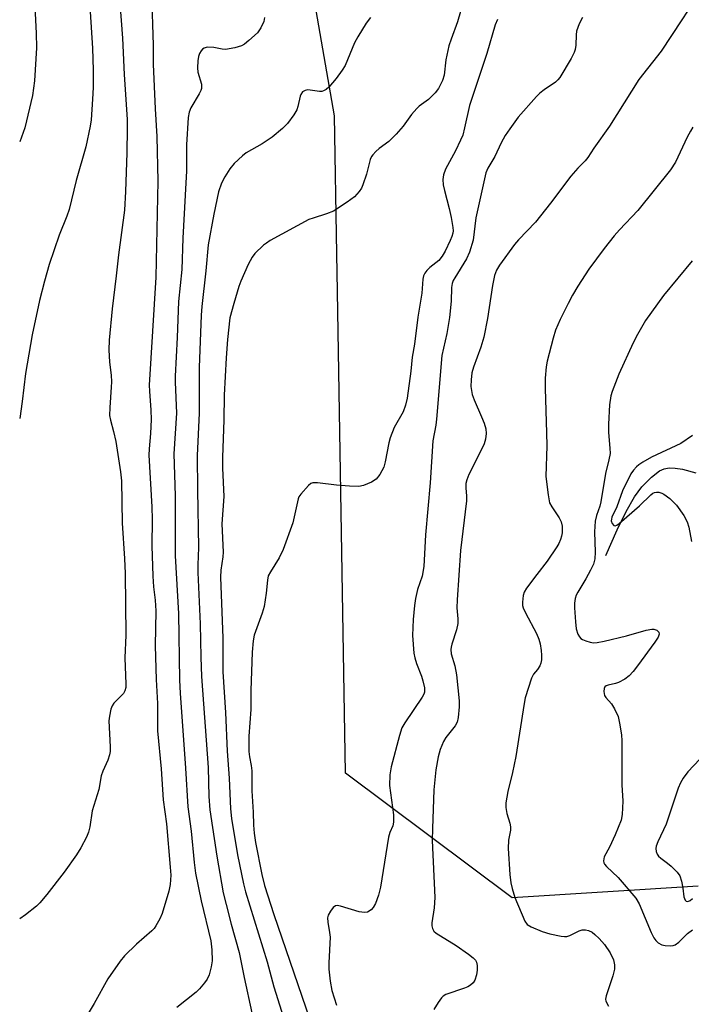
# Model space of a CAD drawing. Units: inches. Extents: x 1303762 to 1309762, y 513449 to 517449.
# Drawn here: x 1303762 to 1303929, y 515469 to 515715 of the extents above; entities that cross this region are included whole.
import ezdxf

# ---------------------------------------------------------------- set-up
doc = ezdxf.new("R2010")
doc.units = ezdxf.units.IN
doc.header["$MEASUREMENT"] = 0
for name, color, linetype in [('HYDRO-Single Line Stream', 4, 'Continuous'), ('NTRL-Trees', 3, 'Continuous'), ('Undefined', 1, 'Continuous')]:
    doc.layers.add(name, color=color, linetype=linetype)

msp = doc.modelspace()

# ---------------------------------------------------------------- linework, layer by layer
at = {"layer": 'HYDRO-Single Line Stream'}
msp.add_lwpolyline([(1303908.14, 515580.93), (1303910.97, 515587.27), (1303913.2, 515591.83), (1303915.31, 515595.5), (1303917.14, 515598.02), (1303919.55, 515600.45), (1303921.53, 515602.01), (1303922.67, 515602.5), (1303923.96, 515602.72), (1303925.4, 515602.7), (1303927.26, 515602.43), (1303930.59, 515601.51)], dxfattribs=at)
at = {"layer": 'NTRL-Trees'}
msp.add_lwpolyline([(1303931.21, 515498.42), (1303884.75, 515495.52), (1303843.26, 515526.63), (1303841.2, 515646.75), (1303841.04, 515656.14), (1303840.45, 515690.52), (1303824.61, 515781.85)], dxfattribs=at)
at = {"layer": 'Undefined'}
for points, elevation in [([(1303786.54, 515724.29), (1303787.61, 515709.95), (1303788, 515700.82), (1303788.74, 515689.66), (1303788.79, 515687.39), (1303788.71, 515681.34), (1303788.39, 515671.67), (1303788.11, 515667.05), (1303786.61, 515655.88), (1303786.05, 515650.66), (1303785.02, 515642.45), (1303784.3, 515634.56), (1303784.18, 515632.21), (1303784.32, 515629.14), (1303784.74, 515625.87), (1303784.82, 515624.24), (1303784.79, 515622.88), (1303784.41, 515617.8), (1303784.38, 515615.82), (1303784.58, 515614.67), (1303785.37, 515611.82), (1303785.93, 515609.32), (1303787.09, 515601.76), (1303787.32, 515599.55), (1303787.53, 515588.99), (1303788.12, 515580.13), (1303788.26, 515576.38), (1303788.44, 515561.01), (1303788.22, 515555.4), (1303788.43, 515548.84), (1303788.4, 515547.96), (1303788.22, 515547.18), (1303787.84, 515546.49), (1303785.45, 515544.07), (1303785, 515543.36), (1303784.72, 515542.55), (1303784.35, 515540.83), (1303784.22, 515539.66), (1303784.52, 515533.21), (1303784.5, 515532.04), (1303784.38, 515531.19), (1303783.96, 515529.81), (1303782.73, 515527.08), (1303782.31, 515525.96), (1303781.66, 515522.53), (1303780.01, 515517.2), (1303779.44, 515513.19), (1303779.16, 515511.93), (1303778.62, 515510.62), (1303777.22, 515507.99), (1303776.12, 515506.24), (1303773.03, 515501.94), (1303768.73, 515496.39), (1303767.02, 515494.31), (1303766.19, 515493.46), (1303763.38, 515491.27), (1303761.96, 515490.32)], 366), ([(1303794.86, 515721.25), (1303795.23, 515708.18), (1303795.26, 515703.41), (1303795.75, 515692.29), (1303796.14, 515685.36), (1303796.4, 515674.27), (1303795.93, 515650.32), (1303794.29, 515623.37), (1303794.31, 515621.87), (1303794.68, 515617.11), (1303794.77, 515614.8), (1303794.61, 515611.34), (1303794.26, 515607.52), (1303794.21, 515605.89), (1303794.89, 515593.02), (1303794.96, 515589.83), (1303794.92, 515583.33), (1303795.19, 515575.75), (1303795.37, 515573.11), (1303795.74, 515569.75), (1303795.9, 515567.09), (1303795.74, 515558.37), (1303796, 515549.95), (1303796.34, 515544.02), (1303796.34, 515537.14), (1303797.27, 515527.72), (1303797.73, 515519.99), (1303798.58, 515513.98), (1303799.51, 515503.2), (1303799.63, 515501.13), (1303799.53, 515498.87), (1303799.15, 515497.17), (1303797.46, 515491.57), (1303796.91, 515490.26), (1303795.95, 515488.57), (1303795.48, 515487.89), (1303794.91, 515487.25), (1303791.07, 515483.96), (1303788.13, 515481.08), (1303786.99, 515479.73), (1303783.95, 515475.33), (1303780.57, 515469.16), (1303776.64, 515462.68)], 364), ([(1303779.51, 515716.48), (1303780.16, 515707.42), (1303780.32, 515701.9), (1303780.28, 515697.57), (1303780.15, 515694.7), (1303779.75, 515689.55), (1303779.5, 515687.93), (1303778.46, 515682.77), (1303776.07, 515674.42), (1303774.29, 515667.22), (1303773.73, 515665.51), (1303771.8, 515660.74), (1303769.35, 515653.43), (1303768.12, 515649.27), (1303766.91, 515644.48), (1303765.08, 515635.89), (1303763.45, 515626.27), (1303762.61, 515619.28), (1303761.97, 515615.07)], 368), ([(1303823.01, 515715.1), (1303822.81, 515714.07), (1303822.08, 515712.45), (1303821.25, 515711.24), (1303819.13, 515709.32), (1303818.02, 515708.43), (1303817.31, 515707.99), (1303815.63, 515707.48), (1303813.3, 515707.1), (1303812.43, 515707.14), (1303810.42, 515707.61), (1303808.71, 515707.63), (1303807.94, 515707.42), (1303807.54, 515707.14), (1303807.2, 515706.77), (1303806.79, 515706.11), (1303806.53, 515705.34), (1303806.37, 515704.23), (1303806.29, 515702.55), (1303806.42, 515701.43), (1303807.27, 515698.41), (1303807.32, 515697.87), (1303807.27, 515697.34), (1303807.13, 515696.82), (1303806.76, 515696.04), (1303804.61, 515692.52), (1303804.25, 515691.47), (1303804, 515690.1), (1303803.6, 515683.3), (1303803.53, 515676.85), (1303803.27, 515670.74), (1303802.62, 515660), (1303802.37, 515652.25), (1303801.57, 515644.2), (1303801.27, 515635.3), (1303800.77, 515625.58), (1303800.77, 515624.15), (1303801.11, 515616.43), (1303800.44, 515606.25), (1303800.73, 515595.75), (1303800.77, 515580.78), (1303801.55, 515566.43), (1303801.84, 515549.8), (1303801.96, 515546.56), (1303803.32, 515527.88), (1303803.91, 515518.23), (1303804.73, 515512.14), (1303805.48, 515504.29), (1303805.83, 515501.66), (1303807.19, 515494.79), (1303809.62, 515484.77), (1303809.9, 515482.58), (1303809.93, 515479.77), (1303809.73, 515478.33), (1303809.19, 515476.31), (1303808.73, 515475.25), (1303808.09, 515474.33), (1303806.81, 515472.81), (1303806.01, 515472.02), (1303801.17, 515468.19)], 362), ([(1303849.45, 515715.1), (1303848.4, 515713.69), (1303846.32, 515710.28), (1303845.49, 515708.77), (1303843.12, 515703.11), (1303842.37, 515701.93), (1303840.87, 515699.88), (1303839.05, 515697.67), (1303838.42, 515697.12), (1303837.76, 515696.77), (1303837.28, 515696.63), (1303836.75, 515696.59), (1303834.41, 515696.97), (1303833.83, 515697), (1303833.13, 515696.86), (1303832.53, 515696.49), (1303832.09, 515695.9), (1303831.88, 515695.41), (1303831.34, 515692.86), (1303831.06, 515692.05), (1303830.32, 515690.78), (1303828.76, 515688.62), (1303827.54, 515687.41), (1303824.91, 515685.19), (1303822.47, 515683.6), (1303818.45, 515681.3), (1303817.55, 515680.6), (1303815.47, 515678.64), (1303814.33, 515677.36), (1303813.09, 515675.36), (1303812.29, 515673.79), (1303811.52, 515671.6), (1303810.34, 515666.03), (1303808.95, 515658.41), (1303808.42, 515651.9), (1303807.4, 515643.03), (1303807.24, 515640.87), (1303806.75, 515627.78), (1303806.71, 515616.36), (1303806.24, 515605.81), (1303806.28, 515597.18), (1303806.54, 515582.92), (1303806.37, 515578.53), (1303806.36, 515576.62), (1303806.98, 515563.87), (1303807.11, 515555.57), (1303807.3, 515550.71), (1303808.93, 515528), (1303809.17, 515520.78), (1303809.41, 515517.48), (1303811.09, 515505.9), (1303812.74, 515496.78), (1303813.42, 515493.84), (1303814.73, 515488.96), (1303816.73, 515481.87), (1303817.92, 515475.65), (1303819.89, 515466.86)], 360), ([(1303871.88, 515716.54), (1303871.16, 515714), (1303869.54, 515709.68), (1303869.02, 515708), (1303868.24, 515704.52), (1303867.8, 515700.71), (1303867.39, 515699.36), (1303866.44, 515697.36), (1303865.59, 515696.24), (1303863.89, 515694.64), (1303861.61, 515692.92), (1303860.99, 515692.35), (1303859.72, 515690.84), (1303857.61, 515687.94), (1303855.84, 515685.99), (1303853.99, 515684.12), (1303851.59, 515682.37), (1303850.76, 515681.63), (1303850.02, 515680.82), (1303849.72, 515680.37), (1303849.4, 515679.61), (1303848.48, 515676.03), (1303847.57, 515673.32), (1303847.18, 515672.52), (1303846.63, 515671.64), (1303845.49, 515670.33), (1303843.67, 515668.97), (1303840.26, 515666.8), (1303838.44, 515666.07), (1303835.17, 515665.06), (1303834.11, 515664.66), (1303824.47, 515659.41), (1303823.48, 515658.8), (1303822.78, 515658.25), (1303820.62, 515656.21), (1303819.94, 515655.26), (1303818.93, 515653.48), (1303817.1, 515649.33), (1303816.62, 515648), (1303815.33, 515643.72), (1303814.41, 515640.13), (1303813.77, 515634.74), (1303813.46, 515630.17), (1303812.98, 515620.87), (1303812.89, 515614.61), (1303812.51, 515605.4), (1303812.56, 515602.66), (1303812.91, 515595.64), (1303812.38, 515588.8), (1303812.7, 515581.71), (1303812.62, 515580.57), (1303812.16, 515577.2), (1303812.08, 515575.53), (1303812.65, 515560.3), (1303812.6, 515551.87), (1303813.26, 515541.72), (1303813.71, 515532.06), (1303814.23, 515525.37), (1303814.54, 515517.72), (1303814.8, 515515.3), (1303816.29, 515506.27), (1303817.8, 515499.03), (1303818.28, 515497.05), (1303823.69, 515479.53), (1303825.36, 515473.33), (1303829.14, 515461.18)], 358), ([(1303881.12, 515714.6), (1303880.58, 515713.26), (1303878.48, 515706.09), (1303874.18, 515693.08), (1303872.94, 515687.53), (1303872.45, 515685.76), (1303871.91, 515684.44), (1303870.65, 515681.81), (1303868.13, 515677.2), (1303867.65, 515675.84), (1303867.49, 515674.69), (1303867.6, 515673.34), (1303867.9, 515671.96), (1303869.1, 515667.46), (1303869.58, 515665.21), (1303870.03, 515662.68), (1303870.07, 515661.84), (1303870, 515661.29), (1303869.78, 515660.49), (1303869.35, 515659.42), (1303868.05, 515656.79), (1303867.34, 515655.53), (1303866.48, 515654.49), (1303864.27, 515652.68), (1303863.5, 515651.95), (1303863.02, 515651.34), (1303862.71, 515650.6), (1303862.54, 515649.8), (1303862.23, 515646.34), (1303861.27, 515640.33), (1303860.44, 515633.62), (1303859.83, 515630.39), (1303859.48, 515626.9), (1303858.64, 515620.09), (1303858.2, 515618.4), (1303857.61, 515616.76), (1303855.38, 515612.79), (1303854.32, 515610.22), (1303854, 515609.02), (1303853.15, 515604.27), (1303852.75, 515602.89), (1303851.77, 515601.06), (1303850.88, 515599.91), (1303849.73, 515599.18), (1303847.67, 515598.32), (1303846.56, 515598.12), (1303844.2, 515598.18), (1303840.95, 515598.4), (1303836.2, 515599.04), (1303835.08, 515599.02), (1303834.59, 515598.84), (1303833.96, 515598.35), (1303832.09, 515596.2), (1303831.62, 515595.5), (1303831.4, 515595.02), (1303830.1, 515589.08), (1303827.7, 515582.39), (1303826.67, 515580.29), (1303824.48, 515576.83), (1303823.96, 515575.8), (1303823.73, 515574.77), (1303823.46, 515571.54), (1303822.94, 515568.16), (1303822.44, 515566.5), (1303820.45, 515561), (1303820.15, 515559.6), (1303819.9, 515556.76), (1303819.59, 515547.2), (1303819.61, 515542.51), (1303819.14, 515535.81), (1303819.11, 515531.99), (1303819.24, 515530.7), (1303819.66, 515528.54), (1303819.82, 515527.22), (1303819.83, 515522.19), (1303820.22, 515516.92), (1303820.3, 515513.61), (1303820.47, 515511.62), (1303820.77, 515509.35), (1303822.34, 515501.35), (1303823, 515498.61), (1303825.33, 515491.39), (1303836.3, 515459.38)], 356), ([(1303902.35, 515715.03), (1303901.53, 515713.49), (1303900.87, 515711.63), (1303900.75, 515710.78), (1303900.65, 515708.18), (1303900.46, 515707.12), (1303900.24, 515706.36), (1303899.48, 515704.87), (1303896.64, 515700.07), (1303896.16, 515699.48), (1303895.58, 515698.94), (1303892.76, 515697.03), (1303891.69, 515696.16), (1303890.88, 515695.34), (1303886.3, 515690.19), (1303884.19, 515687.34), (1303883.02, 515685.63), (1303882.08, 515683.84), (1303880.46, 515680.43), (1303878.72, 515677.49), (1303878.21, 515676.29), (1303875.76, 515665.09), (1303875.02, 515659.55), (1303874.16, 515656.51), (1303873.39, 515654.89), (1303870.5, 515650.17), (1303870.1, 515649.44), (1303869.82, 515648.72), (1303869.67, 515647.71), (1303869.6, 515644.35), (1303869.17, 515640.23), (1303868.47, 515636.26), (1303867.24, 515630.75), (1303865.93, 515614.86), (1303865.73, 515613.4), (1303864.96, 515609.49), (1303864.35, 515598.99), (1303863.18, 515586.08), (1303862.73, 515578.19), (1303862.3, 515575.77), (1303861.21, 515572.42), (1303860.66, 515570.2), (1303860.4, 515568.46), (1303860.06, 515564.91), (1303859.94, 515560.95), (1303860.29, 515556.5), (1303860.53, 515555.36), (1303860.94, 515553.96), (1303862.17, 515550.77), (1303862.53, 515549.66), (1303862.9, 515547.91), (1303862.9, 515546.79), (1303862.75, 515546.3), (1303862.37, 515545.55), (1303858.01, 515539.16), (1303857.3, 515537.94), (1303856.66, 515535.97), (1303854.61, 515528.2), (1303854.26, 515526.17), (1303854.19, 515523.54), (1303855.15, 515516.2), (1303855.21, 515514.35), (1303855, 515513.49), (1303854.24, 515511.78), (1303853.91, 515510.68), (1303851.98, 515498.16), (1303851.48, 515496.22), (1303850.68, 515494.08), (1303850.16, 515493.1), (1303849.62, 515492.51), (1303848.73, 515491.97), (1303847.99, 515491.82), (1303846.64, 515492.06), (1303841.95, 515493.47), (1303841.17, 515493.58), (1303840.7, 515493.52), (1303840.11, 515493.08), (1303839.44, 515492.2), (1303838.91, 515491.2), (1303838.73, 515490.49), (1303838.78, 515489.46), (1303839.26, 515486.89), (1303839.38, 515485.74), (1303839.05, 515479.31), (1303839.06, 515477.72), (1303839.41, 515474.76), (1303839.81, 515472.42), (1303840.95, 515468.74)], 354), ([(1303928.54, 515716.68), (1303927.14, 515714.47), (1303921.93, 515706.7), (1303916.4, 515699.63), (1303909.1, 515687.94), (1303905.19, 515682.49), (1303903.62, 515680.15), (1303902.96, 515679.3), (1303901.14, 515677.45), (1303899.43, 515675.53), (1303894.34, 515668.78), (1303890.59, 515664.04), (1303886.39, 515659.64), (1303885.35, 515658.43), (1303881.59, 515653.28), (1303880.87, 515652.04), (1303880.38, 515650.76), (1303879.85, 515648.25), (1303878.61, 515639.98), (1303877.74, 515635.37), (1303876.98, 515632.86), (1303875.11, 515627.85), (1303874.76, 515626.42), (1303874.54, 515624.73), (1303874.5, 515623.03), (1303874.78, 515621.05), (1303875.27, 515619.7), (1303877.17, 515615.48), (1303877.82, 515613.87), (1303878.23, 515612.49), (1303878.31, 515611.34), (1303878.14, 515609.87), (1303877.81, 515608.74), (1303876.68, 515606.31), (1303873.97, 515601.11), (1303873.45, 515599.79), (1303873.26, 515598.82), (1303873.24, 515597.75), (1303873.41, 515595.67), (1303873.39, 515594.51), (1303871.89, 515582.17), (1303871.05, 515569.87), (1303871, 515567.88), (1303871.21, 515565.07), (1303871.2, 515563.97), (1303870.94, 515562.35), (1303869.75, 515558.82), (1303869.54, 515558), (1303869.49, 515557.45), (1303869.61, 515556.35), (1303870.51, 515553.35), (1303870.91, 515551.12), (1303871.57, 515544.65), (1303871.53, 515543.16), (1303871.32, 515540.47), (1303871.08, 515539.33), (1303870.61, 515538.39), (1303868.22, 515535.49), (1303867.63, 515534.54), (1303866.81, 515532.49), (1303866.32, 515530.7), (1303865.73, 515527.45), (1303865.26, 515522.48), (1303864.88, 515512.79), (1303864.86, 515509.85), (1303865.54, 515495.61), (1303865.36, 515493.05), (1303864.75, 515489.29), (1303864.74, 515488.55), (1303864.88, 515487.86), (1303865.24, 515487.23), (1303865.86, 515486.69), (1303870.81, 515483.63), (1303873.92, 515481.47), (1303875.06, 515480.59), (1303875.61, 515479.96), (1303875.87, 515479.46), (1303876.05, 515478.64), (1303876.07, 515477.48), (1303875.89, 515476.34), (1303875.45, 515474.99), (1303875.02, 515474.3), (1303874.41, 515473.76), (1303873.71, 515473.31), (1303872.94, 515472.95), (1303868.27, 515471.38), (1303867.55, 515470.97), (1303867.14, 515470.58), (1303866.3, 515469.41), (1303865.25, 515467.63)], 352), ([(1303929.86, 515687.7), (1303929.23, 515686.73), (1303928.45, 515685.23), (1303925.49, 515678.96), (1303924.27, 515677.05), (1303916.17, 515666.91), (1303911.54, 515662.14), (1303910.21, 515660.62), (1303907.7, 515657.43), (1303903.94, 515652.27), (1303901.13, 515648.06), (1303899.81, 515645.79), (1303898.73, 515643.73), (1303896.8, 515639.76), (1303895.62, 515637.07), (1303895.01, 515635.09), (1303893.49, 515629.35), (1303893.28, 515627.94), (1303893.04, 515625.13), (1303893, 515622.52), (1303893.39, 515611.49), (1303893.44, 515608.22), (1303893.17, 515600.58), (1303893.75, 515596), (1303894.14, 515594.04), (1303894.64, 515593), (1303896.48, 515590.29), (1303897.02, 515589.26), (1303897.26, 515588.17), (1303897.24, 515586.53), (1303897.1, 515585.71), (1303896.86, 515584.91), (1303896.44, 515583.92), (1303895.96, 515583.07), (1303893.54, 515579.45), (1303890.92, 515576.12), (1303888.4, 515572.75), (1303887.79, 515571.75), (1303887.52, 515570.95), (1303887.34, 515569.26), (1303887.38, 515568.42), (1303887.5, 515567.87), (1303888.08, 515566.56), (1303890.87, 515561.41), (1303891.46, 515560.05), (1303891.77, 515558.9), (1303892.06, 515557.16), (1303892.14, 515556.01), (1303892.1, 515554.89), (1303891.95, 515554.08), (1303891.65, 515553.37), (1303891.1, 515552.49), (1303890.15, 515551.28), (1303889.64, 515550.31), (1303888.03, 515545.42), (1303887.74, 515544), (1303885.69, 515530.78), (1303884.87, 515526.8), (1303883.69, 515522.06), (1303883.19, 515519.17), (1303883.22, 515518.02), (1303883.45, 515516.59), (1303884.24, 515514.1), (1303884.4, 515513.26), (1303884.36, 515512.41), (1303883.91, 515509.86), (1303883.8, 515507.83), (1303884.22, 515501.3), (1303884.43, 515499.24), (1303884.76, 515497.82), (1303885.43, 515495.58), (1303887.92, 515489.69), (1303888.56, 515488.86), (1303889.52, 515488.25), (1303892.23, 515487.09), (1303894.2, 515486.57), (1303897.03, 515485.97), (1303897.87, 515485.88), (1303898.41, 515485.9), (1303899.19, 515486.16), (1303901.5, 515487.32), (1303902.28, 515487.53), (1303903.06, 515487.57), (1303903.82, 515487.4), (1303904.77, 515486.92), (1303905.43, 515486.41), (1303906.46, 515485.41), (1303907.8, 515483.91), (1303909.22, 515481.84), (1303910.02, 515480.08), (1303910.34, 515478.77), (1303910.27, 515477.69), (1303909.91, 515476.06), (1303908.23, 515471.08), (1303908.1, 515470.27), (1303908.17, 515469.75), (1303908.81, 515468.5)], 350), ([(1303929.71, 515654.35), (1303922.55, 515645.75), (1303918.01, 515639.52), (1303916.01, 515636.02), (1303914.97, 515633.97), (1303911.4, 515626.09), (1303909.71, 515621.78), (1303909.42, 515620.69), (1303909.08, 515618.5), (1303908.78, 515613.66), (1303908.79, 515611.59), (1303909.17, 515607.68), (1303909.19, 515606.32), (1303908.92, 515604.77), (1303908.09, 515601.37), (1303906.91, 515594.29), (1303906.64, 515593.2), (1303905.81, 515590.89), (1303905.53, 515589.48), (1303905.29, 515586.82), (1303905.47, 515581.74), (1303905.4, 515580.03), (1303905.05, 515578.76), (1303904.36, 515577.22), (1303903.17, 515575.05), (1303901.16, 515571.78), (1303900.78, 515570.99), (1303900.51, 515570.18), (1303900.36, 515569.01), (1303900.35, 515567.83), (1303900.56, 515564.32), (1303900.79, 515562.62), (1303901.19, 515561.31), (1303901.58, 515560.61), (1303901.92, 515560.22), (1303902.37, 515559.93), (1303903.15, 515559.61), (1303904.26, 515559.29), (1303905.11, 515559.15), (1303905.98, 515559.16), (1303907.73, 515559.52), (1303913.27, 515560.86), (1303918.17, 515562.25), (1303919.61, 515562.55), (1303920.16, 515562.54), (1303920.88, 515562.28), (1303921.38, 515561.79), (1303921.47, 515561.24), (1303921.21, 515560.51), (1303920.41, 515559.3), (1303916.03, 515553.34), (1303914.96, 515551.97), (1303914, 515550.89), (1303912.86, 515550.06), (1303911.33, 515549.26), (1303910.53, 515548.96), (1303908.7, 515548.59), (1303908.25, 515548.43), (1303907.88, 515548.14), (1303907.7, 515547.72), (1303907.62, 515546.97), (1303907.81, 515546.01), (1303908.14, 515545.46), (1303909.56, 515543.86), (1303910.33, 515542.62), (1303911.2, 515540.76), (1303911.59, 515539.05), (1303912.03, 515536.13), (1303912.16, 515534.66), (1303912.17, 515523.7), (1303912.37, 515519.6), (1303912.25, 515516.31), (1303911.98, 515514.9), (1303910.5, 515511.23), (1303909.06, 515508.19), (1303907.73, 515505.77), (1303907.58, 515504.76), (1303907.67, 515504.28), (1303907.83, 515503.95), (1303908.34, 515503.34), (1303911.19, 515500.55), (1303915.63, 515495.47), (1303916.45, 515494), (1303919.46, 515486.85), (1303920.12, 515485.54), (1303920.62, 515484.87), (1303921.22, 515484.32), (1303922.14, 515483.82), (1303922.92, 515483.6), (1303924.36, 515483.55), (1303924.92, 515483.64), (1303925.45, 515483.82), (1303926.38, 515484.46), (1303928.48, 515486.63), (1303929.76, 515487.52)], 348), ([(1303929.8, 515610.78), (1303926.85, 515608.8), (1303919.57, 515605.42), (1303917.34, 515604.17), (1303916.4, 515603.52), (1303915.78, 515602.97), (1303915.04, 515602.16), (1303914.41, 515601.22), (1303912.31, 515597.05), (1303910.91, 515593.07), (1303909.68, 515590.44), (1303909.54, 515589.92), (1303909.52, 515589.51), (1303909.7, 515588.86), (1303910.11, 515588.38), (1303910.46, 515588.31), (1303910.86, 515588.44), (1303911.5, 515588.85), (1303916.53, 515593.24), (1303919.4, 515596.06), (1303919.83, 515596.4), (1303920.29, 515596.63), (1303920.79, 515596.7), (1303921.33, 515596.66), (1303922.12, 515596.44), (1303922.64, 515596.18), (1303924.07, 515595.1), (1303925.78, 515593.41), (1303927.62, 515590.83), (1303928.46, 515589.33), (1303928.86, 515587.95), (1303929.51, 515584.42)], 346), ([(1303933.08, 515531.72), (1303928.62, 515526.98), (1303927.42, 515525.38), (1303926.77, 515524.16), (1303926.23, 515522.85), (1303923.18, 515513.93), (1303921.09, 515509.46), (1303920.68, 515508.39), (1303920.59, 515507.86), (1303920.67, 515507.09), (1303920.94, 515506.37), (1303921.25, 515505.94), (1303921.87, 515505.37), (1303923.52, 515504.16), (1303924.44, 515503.39), (1303925.93, 515501.92), (1303926.62, 515500.99), (1303927.06, 515499.64), (1303927.36, 515497.9), (1303927.61, 515495.78), (1303927.92, 515494.94), (1303928.18, 515494.69), (1303928.62, 515494.64), (1303929.18, 515494.89), (1303929.73, 515495.34)], 346)]:
    msp.add_lwpolyline(points, dxfattribs=dict(at, elevation=elevation))
msp.add_polyline3d([(1303761.98, 515739.05, 370), (1303762.82, 515736.47, 370), (1303764.47, 515727.17, 370), (1303765.04, 515723.19, 370), (1303765.84, 515716.08, 370), (1303766.11, 515711.15, 370), (1303766.12, 515707.5, 370), (1303765.68, 515699.26, 370), (1303765.18, 515695.59, 370), (1303763.25, 515687.59, 370), (1303761.98, 515684.02, 370)], dxfattribs=at)

doc.saveas('drawing.dxf')
